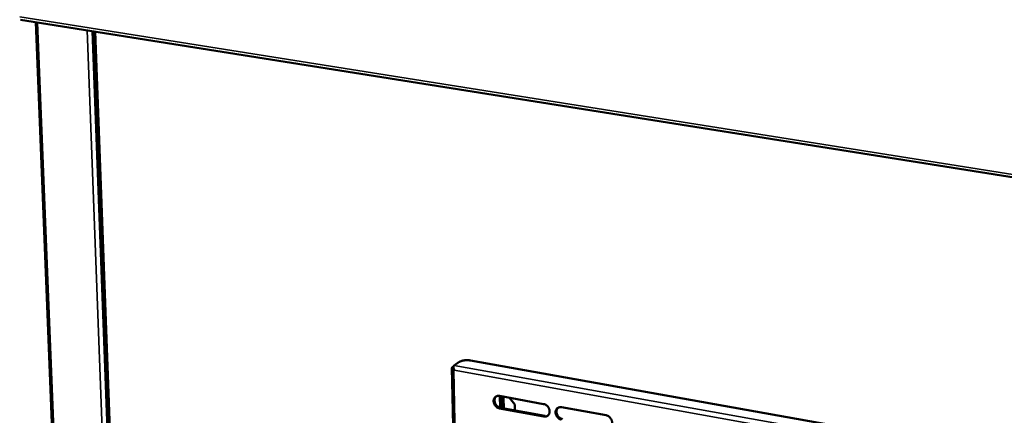
# Model space of a CAD drawing. Units: millimetres. Extents: x 65 to 5840, y 100 to 4100.
# Drawn here: x 5108 to 5419, y 3314 to 3439 of the extents above; entities that cross this region are included whole.
import ezdxf

# ---------------------------------------------------------------- set-up
doc = ezdxf.new("R2010")
doc.units = ezdxf.units.MM
doc.header["$LTSCALE"] = 20
doc.layers.add('Visible (ISO)', color=7, linetype='Continuous', lineweight=50)
doc.layers.add('Visible Narrow (ISO)', color=7, linetype='Continuous', lineweight=35)

msp = doc.modelspace()

# ---------------------------------------------------------------- linework, layer by layer
at = {"layer": 'Visible (ISO)'}
for p, q in [((5107.98, 3438.86), (5568.08, 3365.73)), ((5123.82, 3163.74), (5112.89, 3438.08)), ((5131.27, 3435.16), (5141.46, 3160.86)), ((5250.19, 3331.23), (5431.59, 3298.8)), ((5244.31, 3328.85), (5247.85, 3157.91)), ((5244.88, 3329.42), (5244.46, 3329.13)), ((5244.98, 3328.12), (5244.92, 3328.07)), ((5245.06, 3329.68), (5246.6, 3330.75)), ((5259.29, 3320), (5273.28, 3317.47)), ((5259.64, 3316.29), (5259.59, 3319.24)), ((5259.68, 3319.38), (5259.73, 3316.28)), ((5260.32, 3319.79), (5260.42, 3319.77)), ((5260.39, 3316.16), (5260.33, 3319.53)), ((5260.42, 3319.77), (5260.58, 3319.74)), ((5260.65, 3319.47), (5260.71, 3316.1)), ((5262.45, 3319.43), (5264.2, 3317.36)), ((5273.34, 3313.53), (5259.37, 3316.07)), ((5259.67, 3316.29), (5273.64, 3313.75)), ((5264.2, 3317.36), (5264.23, 3315.46)), ((5278.9, 3316.46), (5293.01, 3313.9))]:
    msp.add_line(p, q, dxfattribs=at)
at = {"layer": 'Visible (ISO)', "flags": 128}
for points in [[(5246.6, 3330.75, -0.019605), (5246.87, 3330.9, -0.037825), (5247.01, 3330.97, -0.005752), (5247.42, 3331.1, -0.018681), (5247.55, 3331.14, -0.012657), (5247.88, 3331.21, -0.0142), (5248.18, 3331.26, -0.011745), (5248.53, 3331.29, -0.012206), (5248.86, 3331.31, -0.012151), (5248.98, 3331.31, -0.002408), (5249.55, 3331.3, -0.023388), (5249.77, 3331.29, -0.012519), (5250.19, 3331.23)], [(5259.37, 3316.07, -0.034687), (5259, 3316.17, -0.056073), (5258.79, 3316.27, -0.015212), (5258.42, 3316.52, -0.034065), (5258.27, 3316.64, -0.031631), (5258.04, 3316.88, -0.0319), (5257.85, 3317.15, -0.0324), (5257.69, 3317.44, -0.031866), (5257.58, 3317.75, -0.035262), (5257.5, 3318.05, -0.03409), (5257.47, 3318.37, -0.039923), (5257.49, 3318.67, -0.038579), (5257.55, 3318.96, -0.045232), (5257.66, 3319.22, -0.044321), (5257.81, 3319.46, -0.048601), (5257.99, 3319.66, -0.048371), (5258.21, 3319.83, -0.04745), (5258.37, 3319.9, -0.023514), (5258.72, 3320.01, -0.066838), (5258.96, 3320.04, -0.046266), (5259.29, 3320)], [(5258.27, 3319.86, 0.040351), (5258.07, 3319.63, 0.063544), (5257.97, 3319.45, 0.019239), (5257.84, 3319.11, 0.039917), (5257.8, 3318.94, 0.034071), (5257.78, 3318.65, 0.035349), (5257.79, 3318.37, 0.030877), (5257.85, 3318.08, 0.031802), (5257.94, 3317.79, 0.029517), (5258.07, 3317.51, 0.029829), (5258.23, 3317.25, 0.02993), (5258.42, 3317.02, 0.029561), (5258.64, 3316.8, 0.032041), (5258.78, 3316.69, 0.013546), (5259.14, 3316.47, 0.053258), (5259.33, 3316.38, 0.032547), (5259.67, 3316.29)], [(5260.33, 3319.53, 0.03184), (5260.32, 3319.6, 0.03184), (5260.31, 3319.67, 0.025964), (5260.29, 3319.73, 0.025964), (5260.27, 3319.79)], [(5260.58, 3319.74, -0.029478), (5260.61, 3319.69, -0.029478), (5260.63, 3319.63, -0.0373), (5260.65, 3319.55, -0.0373), (5260.65, 3319.47)], [(5273.28, 3317.47, -0.034701), (5273.64, 3317.37, -0.056055), (5273.86, 3317.27, -0.015227), (5274.23, 3317.02, -0.03409), (5274.38, 3316.9, -0.031756), (5274.61, 3316.65, -0.031998), (5274.8, 3316.38, -0.032569), (5274.96, 3316.1, -0.032025), (5275.08, 3315.79, -0.035454), (5275.15, 3315.48, -0.034295), (5275.18, 3315.16, -0.040095), (5275.16, 3314.86, -0.03879), (5275.1, 3314.57, -0.045302), (5274.99, 3314.31, -0.044443), (5274.84, 3314.06, -0.048492), (5274.66, 3313.86, -0.048309), (5274.43, 3313.7, -0.047204), (5274.27, 3313.63, -0.023354), (5273.92, 3313.52, -0.066563), (5273.68, 3313.49, -0.046037), (5273.34, 3313.53)], [(5278.96, 3312.5, -0.034663), (5278.59, 3312.6, -0.055988), (5278.38, 3312.71, -0.015189), (5278, 3312.95, -0.034054), (5277.85, 3313.08, -0.031755), (5277.62, 3313.33, -0.031991), (5277.43, 3313.59, -0.032589), (5277.27, 3313.88, -0.032037), (5277.15, 3314.19, -0.035482), (5277.08, 3314.5, -0.034316), (5277.05, 3314.82, -0.040114), (5277.07, 3315.11, -0.038801), (5277.13, 3315.41, -0.045293), (5277.24, 3315.67, -0.044419), (5277.39, 3315.92, -0.048448), (5277.58, 3316.12, -0.048243), (5277.8, 3316.28, -0.047152), (5277.97, 3316.36, -0.023305), (5278.32, 3316.46, -0.066514), (5278.55, 3316.49, -0.045992), (5278.9, 3316.46)], [(5277.84, 3316.3, 0.040124), (5277.64, 3316.06, 0.063209), (5277.54, 3315.89, 0.01905), (5277.42, 3315.55, 0.039713), (5277.38, 3315.38, 0.034022), (5277.35, 3315.09, 0.035272), (5277.37, 3314.81, 0.030881), (5277.43, 3314.51, 0.031792), (5277.52, 3314.23, 0.029514), (5277.65, 3313.95, 0.029833), (5277.81, 3313.69, 0.029874), (5278, 3313.45, 0.029531), (5278.22, 3313.24, 0.03189), (5278.36, 3313.13, 0.013417), (5278.72, 3312.91, 0.052986), (5278.92, 3312.82, 0.032379), (5279.26, 3312.72)], [(5293.01, 3313.9, -0.034677), (5293.38, 3313.8, -0.055968), (5293.59, 3313.7, -0.015204), (5293.97, 3313.45, -0.034078), (5294.12, 3313.32, -0.03188), (5294.35, 3313.08, -0.032089), (5294.55, 3312.81, -0.032759), (5294.7, 3312.52, -0.032197), (5294.82, 3312.21, -0.035676), (5294.89, 3311.9, -0.034524), (5294.92, 3311.58, -0.040287), (5294.9, 3311.28, -0.039014), (5294.84, 3310.98, -0.04536), (5294.73, 3310.72, -0.044539), (5294.58, 3310.48, -0.048336), (5294.39, 3310.28, -0.048178), (5294.16, 3310.12, -0.046906), (5294, 3310.04, -0.023145), (5293.64, 3309.93, -0.066239), (5293.4, 3309.9, -0.045763), (5293.06, 3309.94)]]:
    msp.add_lwpolyline(points, format="xyb", dxfattribs=at)
at = {"layer": 'Visible (ISO)'}
for points, knots in [([(5244.46, 3329.13), (5244.25, 3328.99), (5244.27, 3328.7), (5244.51, 3328.42), (5244.62, 3328.29), (5244.76, 3328.17), (5244.92, 3328.07)], [-3.141593, -3.141593, -3.141593, -3.141593, -2.04607, -2.04607, -2.04607, -1.570796, -1.570796, -1.570796, -1.570796]), ([(5244.98, 3328.12), (5244.81, 3328.55), (5244.76, 3329.05), (5244.86, 3329.37), (5244.9, 3329.51), (5244.98, 3329.62), (5245.06, 3329.68)], [1.570796, 1.570796, 1.570796, 1.570796, 2.666319, 2.666319, 2.666319, 3.141593, 3.141593, 3.141593, 3.141593]), ([(5259.59, 3319.24), (5259.58, 3319.42), (5259.74, 3319.59), (5259.96, 3319.69), (5260.11, 3319.76), (5260.29, 3319.8), (5260.41, 3319.8)], [-3.141593, -3.141593, -3.141593, -3.141593, -2.014828, -2.014828, -2.014828, -1.219042, -1.219042, -1.219042, -1.219042]), ([(5259.69, 3319.5), (5259.68, 3319.47), (5259.68, 3319.44), (5259.68, 3319.42), (5259.68, 3319.4), (5259.68, 3319.39), (5259.68, 3319.38)], [2.8866046, 2.8866046, 2.8866046, 2.8866046, 3.0554307, 3.0554307, 3.0554307, 3.1415927, 3.1415927, 3.1415927, 3.1415927])]:
    msp.add_open_spline(points, degree=3, knots=knots, dxfattribs=at)
msp.add_open_spline([(5260.54, 3319.78), (5260.56, 3319.77), (5260.57, 3319.76), (5260.58, 3319.74)], degree=3, dxfattribs=at)
at = {"layer": 'Visible Narrow (ISO)'}
for p, q in [((5107.77, 3439.72), (5567.46, 3366.74)), ((5113.41, 3438), (5124.33, 3163.36)), ((5129.08, 3435.51), (5139.4, 3159.98)), ((5130.68, 3435.25), (5140.92, 3160.23)), ((5141.85, 3160.81), (5131.68, 3435.09)), ((5244.81, 3329.07), (5244.46, 3329.13)), ((5244.92, 3328.07), (5248.42, 3157.89)), ((5430.68, 3294.75), (5244.98, 3328.12)), ((5245.06, 3329.68), (5431.67, 3296.21)), ((5259.43, 3316.35), (5259.36, 3319.99)), ((5259.59, 3319.24), (5259.68, 3319.38)), ((5260.65, 3319.47), (5260.33, 3319.53)), ((5260.58, 3319.77), (5260.58, 3319.74)), ((5259.37, 3316.07), (5259.67, 3316.29))]:
    msp.add_line(p, q, dxfattribs=at)

doc.saveas('drawing.dxf')
